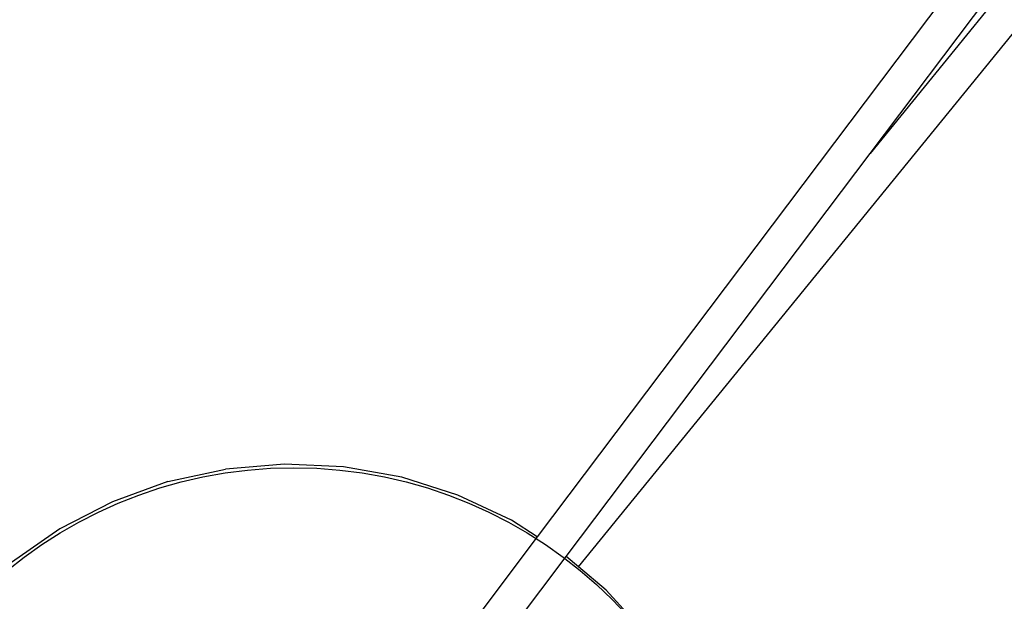
# Model space of a CAD drawing. Units: millimetres. Extents: x -15261 to 4839, y -3372 to 7201.
# Drawn here: x -2632 to -2098, y 3456 to 3772 of the extents above; entities that cross this region are included whole.
import ezdxf

# ---------------------------------------------------------------- set-up
doc = ezdxf.new("R2010")
doc.units = ezdxf.units.MM

msp = doc.modelspace()

# ---------------------------------------------------------------- linework, layer by layer
for p, q in [((-1389.47, 4659.12), (-2170.58, 3699.56)), ((-1620.44, 4461.53), (-2351.1, 3491.47)), ((-2170.58, 3699.56), (-1605.27, 4450.1)), ((-2328.71, 3475.2), (-1623.25, 4341.83)), ((-2335.35, 3480.8), (-2170.58, 3699.56)), ((-2488.16, 3530.95), (-2520.09, 3528.25)), ((-2456.14, 3529.45), (-2488.16, 3530.95)), ((-2551.4, 3521.41), (-2520.09, 3528.25)), ((-2424.6, 3523.79), (-2456.14, 3529.45)), ((-2551.4, 3521.41), (-2581.55, 3510.54)), ((-2394.07, 3514.06), (-2424.6, 3523.79)), ((-2581.55, 3510.54), (-2610.02, 3495.83)), ((-2365.06, 3500.42), (-2394.07, 3514.06)), ((-2351.1, 3491.47), (-2365.06, 3500.42)), ((-2610.02, 3495.83), (-2636.33, 3477.53)), ((-2351.1, 3491.47), (-2391.57, 3437.74)), ((-2367.44, 3438.19), (-2335.35, 3480.8)), ((-2328.71, 3475.2), (-2335.35, 3480.8)), ((-2313.6, 3462.44), (-2328.71, 3475.2)), ((-2292.79, 3439.59), (-2313.6, 3462.44))]:
    msp.add_line(p, q)
msp.add_circle((-2483.2, 3284.64), 244.33)

doc.saveas('drawing.dxf')
